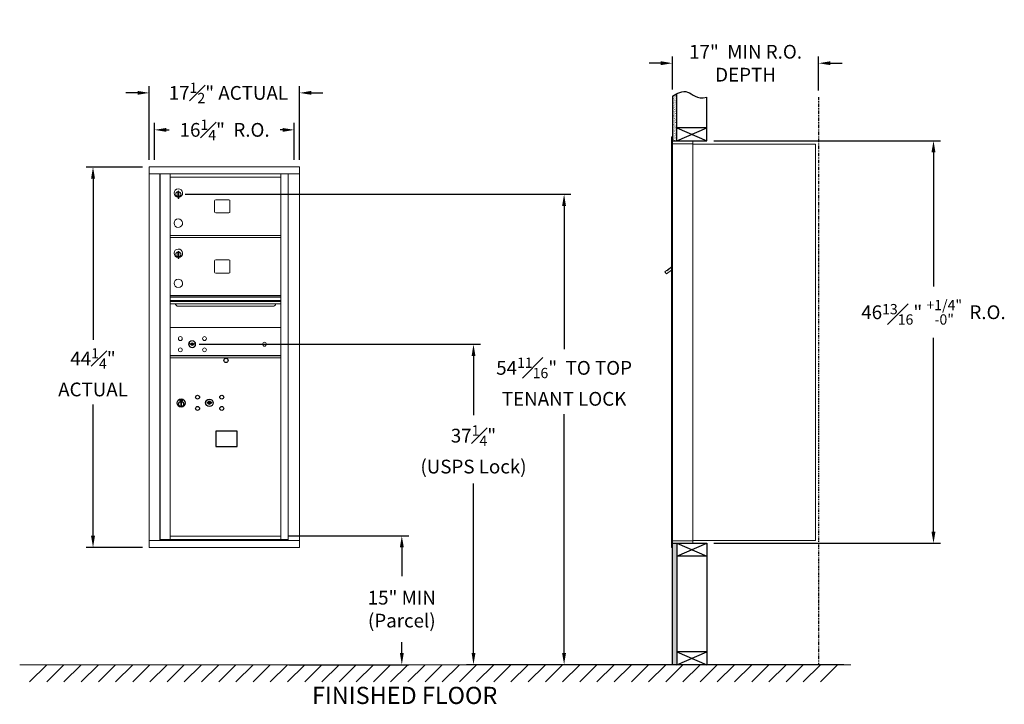
# Model space of a CAD drawing. Units: inches. Extents: x -19 to 368, y -18 to 170.
# Drawn here: x -1 to 113, y -18 to 61 of the extents above; entities that cross this region are included whole.
import ezdxf

# ---------------------------------------------------------------- set-up
doc = ezdxf.new("R2010")
doc.units = ezdxf.units.IN
doc.header["$LTSCALE"] = 0.5
doc.header["$MEASUREMENT"] = 0
doc.linetypes.add('PHANTOM2', pattern=[1.25, 0.625, -0.125, 0.125, -0.125, 0.125, -0.125])
doc.layers.add('DIM', color=7, linetype='Continuous')
doc.styles.get("Standard").update_dxf_attribs({"font": 'Gothic.ttf'})
doc.dimstyles.new('4C$0', dxfattribs={"dimscale": 16, "dimtxt": 0.1, "dimasz": 0.085, "dimexe": 0.05, "dimexo": 0.05, "dimgap": 0.09, "dimtad": 0, "dimtih": 1, "dimtoh": 1, "dimdec": 4, "dimzin": 0, "dimdsep": 46, "dimlunit": 5, "dimtxsty": 'Standard', "dimcen": 0.09, "dimadec": 0, "dimazin": 0, "dimtfac": 0.75, "dimtdec": 4, "dimtofl": 0, "dimtmove": 0, "dimatfit": 3, "dimfxl": 1, "dimfrac": 1, "dimtolj": 1, "dimtzin": 0, "dimarcsym": 0})

# ---------------------------------------------------------------- blocks, each defined once
blk = doc.blocks.new('*D1')
at = {"layer": 'Defpoints', "color": 0, "transparency": 16777216}
for p in [(78.81, 47.31), (105.17, 47.31), (78.81, 0.49)]:
    blk.add_point(p, dxfattribs=at)
at = {"layer": 'DIM', "color": 0, "lineweight": -2, "transparency": 16777216}
for p, q in [((79.61, 47.31), (105.97, 47.31)), ((105.17, 45.95), (105.17, 30.34)), ((105.17, 1.85), (105.17, 24.37)), ((79.61, 0.49), (105.97, 0.49))]:
    blk.add_line(p, q, dxfattribs=at)
at = {"layer": 'DIM', "color": 0, "transparency": 16777216}
for points in [[(104.94, 45.95), (105.4, 45.95), (105.17, 47.31)], [(104.94, 1.85), (105.4, 1.85), (105.17, 0.49)]]:
    blk.add_solid(points, dxfattribs=at)
at = {"layer": 'DIM', "color": 0, "transparency": 16777216, "insert": (105.17, 27.36), "char_height": 1.6, "attachment_point": 5}
blk.add_mtext('\\A1;46{\\H0.75x;\\S13#16;}" {\\H0.75x;\\S+1\\/4" ^ -0" ;} R.O.', dxfattribs=at)
blk = doc.blocks.new('*D2')
at = {"layer": 'Defpoints', "color": 0, "transparency": 16777216}
for p in [(17.32, 41.08), (62.2, -13.63), (95.55, -13.63)]:
    blk.add_point(p, dxfattribs=at)
at = {"layer": 'DIM', "color": 0, "lineweight": -2, "transparency": 16777216}
for p, q in [((18.12, 41.08), (63, 41.08)), ((62.2, 39.72), (62.2, 23.07)), ((62.2, -12.27), (62.2, 15.52)), ((94.75, -13.63), (61.4, -13.63))]:
    blk.add_line(p, q, dxfattribs=at)
at = {"layer": 'DIM', "color": 0, "transparency": 16777216}
for points in [[(61.97, 39.72), (62.42, 39.72), (62.2, 41.08)], [(61.97, -12.27), (62.42, -12.27), (62.2, -13.63)]]:
    blk.add_solid(points, dxfattribs=at)
at = {"layer": 'DIM', "color": 0, "transparency": 16777216, "insert": (62.2, 19.29), "char_height": 1.6, "attachment_point": 5}
blk.add_mtext('\\A1;54{\\H0.750000x;\\S11#16;}"  TO TOP\\PTENANT LOCK', dxfattribs=at)
blk = doc.blocks.new('*D3')
at = {"layer": 'Defpoints', "color": 0, "transparency": 16777216}
for p in [(29.37, 1.37), (29.37, -13.63), (43.32, -13.63)]:
    blk.add_point(p, dxfattribs=at)
at = {"layer": 'DIM', "color": 0, "lineweight": -2, "transparency": 16777216}
for p, q in [((30.17, 1.37), (44.12, 1.37)), ((43.32, 0.01), (43.32, -3.33)), ((43.32, -12.27), (43.32, -11.01)), ((30.17, -13.63), (44.12, -13.63))]:
    blk.add_line(p, q, dxfattribs=at)
at = {"layer": 'DIM', "color": 0, "transparency": 16777216}
for points in [[(43.1, 0.01), (43.55, 0.01), (43.32, 1.37)], [(43.1, -12.27), (43.55, -12.27), (43.32, -13.63)]]:
    blk.add_solid(points, dxfattribs=at)
at = {"layer": 'DIM', "color": 0, "transparency": 16777216, "insert": (43.32, -7.17), "char_height": 1.6, "attachment_point": 5}
blk.add_mtext('\\A1;15" MIN\\P(Parcel)', dxfattribs=at)
blk = doc.blocks.new('*D4')
at = {"layer": 'Defpoints', "color": 0, "transparency": 16777216}
for p in [(91.81, 56.32), (74.81, 52.48), (91.81, 52.36)]:
    blk.add_point(p, dxfattribs=at)
at = {"layer": 'DIM', "color": 0, "lineweight": -2, "transparency": 16777216}
for p, q in [((73.45, 56.32), (72.09, 56.32)), ((74.81, 53.28), (74.81, 57.12)), ((91.81, 53.16), (91.81, 57.12)), ((93.17, 56.32), (94.53, 56.32))]:
    blk.add_line(p, q, dxfattribs=at)
at = {"layer": 'DIM', "color": 0, "transparency": 16777216}
for points in [[(73.45, 56.55), (73.45, 56.1), (74.81, 56.32)], [(93.17, 56.55), (93.17, 56.1), (91.81, 56.32)]]:
    blk.add_solid(points, dxfattribs=at)
at = {"layer": 'DIM', "color": 0, "transparency": 16777216, "insert": (83.31, 56.32), "char_height": 1.6, "attachment_point": 5}
blk.add_mtext('\\A1;17"  MIN R.O.\\PDEPTH', dxfattribs=at)
blk = doc.blocks.new('*D5')
at = {"layer": 'Defpoints', "color": 0, "transparency": 16777216}
for p in [(18.94, 23.63), (51.66, -13.63), (95.55, -13.63)]:
    blk.add_point(p, dxfattribs=at)
at = {"layer": 'DIM', "color": 0, "lineweight": -2, "transparency": 16777216}
for p, q in [((19.74, 23.63), (52.46, 23.63)), ((51.66, 22.27), (51.66, 15.4)), ((51.66, -12.27), (51.66, 7.43)), ((94.75, -13.63), (50.86, -13.63))]:
    blk.add_line(p, q, dxfattribs=at)
at = {"layer": 'DIM', "color": 0, "transparency": 16777216}
for points in [[(51.44, 22.27), (51.89, 22.27), (51.66, 23.63)], [(51.44, -12.27), (51.89, -12.27), (51.66, -13.63)]]:
    blk.add_solid(points, dxfattribs=at)
at = {"layer": 'DIM', "color": 0, "transparency": 16777216, "insert": (51.66, 11.41), "char_height": 1.6, "attachment_point": 5}
blk.add_mtext('\\A1;37{\\H0.750000x;\\S1#4;}" \\P(USPS Lock)', dxfattribs=at)
blk = doc.blocks.new('*D9')
at = {"layer": 'Defpoints', "color": 0, "transparency": 16777216}
for p in [(31.43, 52.87), (13.94, 44.29), (31.43, 44.29)]:
    blk.add_point(p, dxfattribs=at)
at = {"layer": 'DIM', "color": 0, "lineweight": -2, "transparency": 16777216}
for p, q in [((12.58, 52.87), (11.22, 52.87)), ((13.94, 45.09), (13.94, 53.67)), ((31.43, 45.09), (31.43, 53.67)), ((32.79, 52.87), (34.15, 52.87))]:
    blk.add_line(p, q, dxfattribs=at)
at = {"layer": 'DIM', "color": 0, "transparency": 16777216}
for points in [[(12.58, 53.1), (12.58, 52.65), (13.94, 52.87)], [(32.79, 53.1), (32.79, 52.65), (31.43, 52.87)]]:
    blk.add_solid(points, dxfattribs=at)
at = {"layer": 'DIM', "color": 0, "transparency": 16777216, "insert": (23.15, 52.87), "char_height": 1.6, "attachment_point": 5}
blk.add_mtext('\\A1;17{\\H0.750000x;\\S1#2;}" ACTUAL', dxfattribs=at)
blk = doc.blocks.new('*D10')
at = {"layer": 'Defpoints', "color": 0, "transparency": 16777216}
for p in [(30.81, 48.57), (14.56, 44.29), (30.81, 44.29)]:
    blk.add_point(p, dxfattribs=at)
at = {"layer": 'DIM', "color": 0, "lineweight": -2, "transparency": 16777216}
for p, q in [((14.56, 45.09), (14.56, 49.37)), ((30.81, 45.09), (30.81, 49.37)), ((15.92, 48.57), (16.25, 48.57)), ((29.45, 48.57), (29.18, 48.57))]:
    blk.add_line(p, q, dxfattribs=at)
at = {"layer": 'DIM', "color": 0, "transparency": 16777216}
for points in [[(15.92, 48.79), (15.92, 48.34), (14.56, 48.57)], [(29.45, 48.79), (29.45, 48.34), (30.81, 48.57)]]:
    blk.add_solid(points, dxfattribs=at)
at = {"layer": 'DIM', "color": 0, "transparency": 16777216, "insert": (22.71, 48.57), "char_height": 1.6, "attachment_point": 5}
blk.add_mtext('\\A1;16{\\H0.750000x;\\S1#4;}"  R.O.', dxfattribs=at)
blk = doc.blocks.new('*D11')
at = {"layer": 'Defpoints', "color": 0, "transparency": 16777216}
for p in [(13.94, 44.25), (7.4, 0), (13.94, 0)]:
    blk.add_point(p, dxfattribs=at)
at = {"layer": 'DIM', "color": 0, "lineweight": -2, "transparency": 16777216}
for p, q in [((13.14, 44.25), (6.6, 44.25)), ((7.4, 42.89), (7.4, 24.14)), ((7.4, 1.36), (7.4, 16.62)), ((13.14, 0), (6.6, 0))]:
    blk.add_line(p, q, dxfattribs=at)
at = {"layer": 'DIM', "color": 0, "transparency": 16777216}
for points in [[(7.17, 42.89), (7.63, 42.89), (7.4, 44.25)], [(7.17, 1.36), (7.63, 1.36), (7.4, 0)]]:
    blk.add_solid(points, dxfattribs=at)
at = {"layer": 'DIM', "color": 0, "transparency": 16777216, "insert": (7.4, 20.38), "char_height": 1.6, "attachment_point": 5}
blk.add_mtext('\\A1;44{\\H0.750000x;\\S1#4;}" \\PACTUAL', dxfattribs=at)

msp = doc.modelspace()

# ---------------------------------------------------------------- hatches: boundary and pattern name
at = {"layer": 'DIM'}
h = msp.add_hatch(dxfattribs=at)
h.set_pattern_fill('AR-SAND', color=256, scale=0.1, style=0)
h.set_pattern_definition([(37.5, (-599.40017, -64.2528), (-0.006299336, 0.192682377), [0, -0.152, 0, -0.17, 0, -0.1625]), (7.5, (-599.40017, -64.2528), (0.17697767, 0.28221461), [0, -0.082, 0, -0.137, 0, -0.0525]), (327.5, (-599.52317, -64.2528), (0.311414186, 0.000565905), [0, -0.05, 0, -0.18, 0, -0.235]), (317.5, (-599.52317, -64.2528), (0.30061266, 0.08776756), [0, -0.025, 0, -0.118, 0, -0.135])])
h.paths.add_polyline_path([(75.30849, 52.778), (75.19479, 52.72346), (74.99092, 52.60661), (74.80849, 52.48474), (74.80849, 47.305), (75.30849, 47.305)])
h = msp.add_hatch(dxfattribs=at)
h.set_pattern_fill('AR-SAND', color=256, scale=0.1, style=0)
h.set_pattern_definition([(37.5, (-599.40017, -42.4928), (-0.006299336, 0.192682377), [0, -0.152, 0, -0.17, 0, -0.1625]), (7.5, (-599.40017, -42.4928), (0.17697767, 0.28221461), [0, -0.082, 0, -0.137, 0, -0.0525]), (327.5, (-599.52317, -42.4928), (0.311414186, 0.000565905), [0, -0.05, 0, -0.18, 0, -0.235]), (317.5, (-599.52317, -42.4928), (0.30061266, 0.08776756), [0, -0.025, 0, -0.118, 0, -0.135])])
h.paths.add_polyline_path([(75.30849, 0.4925), (74.80849, 0.4925), (74.80849, -13.635), (75.30849, -13.635)])

# ---------------------------------------------------------------- linework, layer by layer
at = {"color": 7, "linetype": 'Continuous', "lineweight": 15}
for p, q in [((74.70849, 47.7325), (74.70849, 46.9364)), ((74.79849, 47.7425), (74.71849, 47.7425)), ((74.80849, 46.9425), (74.80849, 47.7325)), ((75.09099, 47.2425), (74.80849, 47.2425)), ((77.15849, 47.2425), (75.07459, 47.2425)), ((77.15849, 46.9525), (77.15849, 47.2425)), ((74.70849, 0.7925), (74.70849, 46.9425)), ((75.66599, 46.9425), (74.80849, 46.9425)), ((74.80849, 0.7925), (74.80849, 46.9425)), ((75.68849, 46.9425), (75.61849, 46.9425)), ((75.70349, 46.9425), (75.68849, 46.9425)), ((75.75349, 46.9425), (75.70349, 46.9425)), ((76.06099, 46.9425), (75.75349, 46.9425)), ((77.14849, 46.9425), (76.06099, 46.9425)), ((76.60349, 46.9425), (76.53349, 46.9425)), ((77.15849, 46.9425), (77.14849, 46.9425)), ((77.15849, 0.7925), (77.15849, 46.9425)), ((77.15849, 46.9025), (91.28849, 46.9025)), ((91.42849, 46.9025), (91.28849, 46.9025)), ((91.42849, 46.9025), (91.42849, 0.8125)), ((31.42595, 44.25249), (13.93895, 44.25249)), ((13.93895, 44.25249), (13.93895, 43.45249)), ((31.42595, 44.25249), (31.42595, 43.45249)), ((13.93895, 43.45249), (31.42645, 43.45249)), ((13.93945, 43.45249), (13.93945, 0.8025)), ((15.18595, 43.45249), (15.18595, 0.8025)), ((15.21756, 0.9275), (15.21756, 43.45249)), ((16.37795, 11.5675), (16.37795, 43.45249)), ((16.37795, 43.05249), (29.26295, 43.05249)), ((29.26295, 0.92749), (29.26295, 43.45249)), ((30.10813, 43.45249), (30.10813, 0.8025)), ((31.42645, 0.8025), (31.42645, 43.45249)), ((17.27295, 41.28149), (17.27295, 40.88149)), ((17.29295, 41.28149), (17.27295, 41.28149)), ((17.29295, 41.42149), (17.29295, 40.59149)), ((17.37295, 41.42149), (17.29295, 41.42149)), ((17.37295, 41.42149), (17.37295, 40.59149)), ((17.27295, 40.88149), (17.29295, 40.88149)), ((17.29295, 40.59149), (17.37295, 40.59149)), ((21.54345, 40.32249), (21.54345, 39.03249)), ((23.20845, 40.44749), (21.66845, 40.44749)), ((23.33345, 39.03249), (23.33345, 40.32249)), ((21.66845, 38.90749), (23.20845, 38.90749)), ((16.37795, 36.30249), (29.26295, 36.30249)), ((16.37795, 36.05249), (29.26295, 36.05249)), ((17.29295, 34.42149), (17.29295, 33.59149)), ((17.37295, 34.42149), (17.29295, 34.42149)), ((17.37295, 34.42149), (17.37295, 33.59149)), ((17.27295, 34.28149), (17.27295, 33.88149)), ((17.29295, 34.28149), (17.27295, 34.28149)), ((17.27295, 33.88149), (17.29295, 33.88149)), ((17.29295, 33.59149), (17.37295, 33.59149)), ((21.54345, 33.32249), (21.54345, 32.03249)), ((23.20845, 33.44749), (21.66845, 33.44749)), ((23.33345, 32.03249), (23.33345, 33.32249)), ((74.12444, 32.22249), (73.92078, 32.07749)), ((73.92078, 32.07749), (74.10928, 31.81274)), ((74.10928, 31.81274), (74.70849, 32.23938)), ((74.14764, 32.18991), (74.12444, 32.22249)), ((74.14764, 32.18991), (74.70849, 32.58924)), ((74.16455, 32.2265), (74.26637, 32.299)), ((74.16455, 32.2265), (74.17615, 32.21021)), ((74.24694, 32.30972), (74.25854, 32.29343)), ((74.28611, 32.3376), (74.25477, 32.31529)), ((74.25477, 32.31529), (74.26637, 32.299)), ((74.26637, 32.299), (74.57186, 32.5165)), ((74.56026, 32.53279), (74.28611, 32.3376)), ((74.28611, 32.3376), (74.29771, 32.32131)), ((74.56026, 32.53279), (74.57186, 32.5165)), ((74.56809, 32.53837), (74.57969, 32.52208)), ((74.57186, 32.5165), (74.67368, 32.589)), ((74.67368, 32.589), (74.68528, 32.57271)), ((74.70849, 32.63834), (74.69467, 32.62849)), ((74.70849, 32.60908), (74.69467, 32.62849)), ((21.66845, 31.90749), (23.20845, 31.90749)), ((29.26295, 29.31789), (16.37795, 29.31789)), ((29.26295, 29.14389), (16.37795, 29.14389)), ((29.26295, 29.11131), (16.37795, 29.11131)), ((16.37795, 28.73789), (29.26295, 28.73789)), ((29.26295, 28.59289), (16.37795, 28.59289)), ((29.26295, 28.32814), (16.37795, 28.32814)), ((17.32045, 28.06289), (28.32045, 28.06289)), ((29.26295, 25.56789), (16.37795, 25.56789)), ((18.67153, 23.72411), (18.64645, 23.6429)), ((19.23645, 23.6429), (19.21138, 23.72411)), ((16.37795, 22.31789), (29.26295, 22.31789)), ((16.37795, 22.3025), (29.26295, 22.3025)), ((16.37795, 22.06789), (29.26295, 22.06789)), ((16.37795, 22.0525), (29.26295, 22.0525)), ((28.9742, 22.30249), (29.26295, 22.30249)), ((16.37795, 0.94289), (16.37795, 11.5525)), ((16.37795, 1.30249), (29.26295, 1.30249)), ((13.93895, 0.8025), (30.03127, 0.8025)), ((13.93895, 0.0025), (13.93895, 0.8025)), ((13.93895, 0.0025), (31.42595, 0.0025)), ((16.36295, 0.9275), (15.21756, 0.9275)), ((16.37795, 0.92749), (29.26295, 0.92749)), ((29.26295, 0.9275), (30.10813, 0.9275)), ((29.67595, 0.9275), (29.67595, 0.8025)), ((30.03469, 0.8025), (31.42645, 0.8025)), ((31.42595, 0.0025), (31.42595, 0.8025)), ((74.70849, 0.0025), (74.70849, 0.7925)), ((74.71849, 0.7925), (74.70849, 0.7925)), ((74.70849, 0.1175), (74.70849, 0.6275)), ((74.71849, 0.7925), (74.80849, 0.7925)), ((74.80849, 0.7925), (74.73849, 0.7925)), ((74.80849, 0.7925), (76.15373, 0.7925)), ((74.80849, 0.7925), (74.80849, 0.0025)), ((74.80849, 0.4925), (76.63599, 0.4925)), ((75.48599, 0.4925), (76.24099, 0.4925)), ((76.06099, 0.7925), (77.14849, 0.7925)), ((76.60349, 0.7925), (76.53349, 0.7925)), ((76.63599, 0.4925), (77.14849, 0.4925)), ((77.15849, 0.7925), (77.14849, 0.7925)), ((77.15849, 0.8125), (77.20349, 0.8125)), ((77.15849, 0.7925), (77.15849, 0.5025)), ((77.20349, 0.8125), (77.21149, 0.8125)), ((77.21149, 0.8125), (91.37049, 0.8125)), ((91.37049, 0.8125), (91.42849, 0.8125)), ((74.79849, -0.0075), (74.71849, -0.0075))]:
    msp.add_line(p, q, dxfattribs=at)
msp.add_line((74.80849, 0.4925), (74.80849, 47.305))
at = {"color": 7, "linetype": 'Continuous'}
for p, q in [((17.4997, 17.20955), (17.4997, 17.04455)), ((17.7797, 17.22455), (17.5147, 17.22455)), ((17.5397, 17.19955), (17.5397, 17.05455)), ((17.5897, 17.19955), (17.5397, 17.19955)), ((17.5597, 17.18955), (17.5597, 17.17189)), ((17.58646, 17.18955), (17.5597, 17.18955)), ((17.61103, 17.17175), (17.58646, 17.18955)), ((17.61992, 17.17767), (17.5897, 17.19955)), ((17.7347, 17.19955), (17.7347, 17.09456)), ((17.7547, 17.19955), (17.7347, 17.19955)), ((17.7547, 17.05455), (17.7547, 17.19955)), ((17.7947, 17.04455), (17.7947, 17.20955)), ((17.5147, 17.02955), (17.7797, 17.02955)), ((17.5397, 17.05455), (17.5597, 17.05455)), ((17.5597, 17.17189), (17.59344, 17.14745)), ((17.5597, 17.15954), (17.59059, 17.13717)), ((17.5597, 17.05455), (17.5597, 17.15954)), ((17.5972, 16.87578), (17.61547, 16.87955)), ((17.6972, 16.87955), (17.5972, 16.87955)), ((17.5972, 16.87955), (17.5972, 16.47955)), ((17.61547, 16.47955), (17.5972, 16.48332)), ((17.5972, 16.47955), (17.6972, 16.47955)), ((17.6447, 17.11941), (17.6447, 17.12191)), ((17.6447, 17.12191), (17.6497, 17.12191)), ((17.6447, 17.07973), (17.6447, 17.11437)), ((17.6447, 17.0746), (17.6497, 17.0746)), ((17.6447, 17.0696), (17.6447, 17.0746)), ((17.6497, 17.12191), (17.6497, 17.11941)), ((17.6497, 17.11437), (17.6497, 17.07973)), ((17.6497, 17.0746), (17.6497, 17.0696)), ((17.67447, 17.07643), (17.7047, 17.05455)), ((17.67892, 16.87955), (17.6972, 16.87578)), ((17.6972, 16.48332), (17.67892, 16.47955)), ((17.68336, 17.08234), (17.70794, 17.06455)), ((17.6972, 16.47955), (17.6972, 16.87955)), ((17.7347, 17.08221), (17.70095, 17.10664)), ((17.7347, 17.09456), (17.7038, 17.11693)), ((17.7047, 17.05455), (17.7547, 17.05455)), ((17.70794, 17.06455), (17.7347, 17.06455)), ((17.7347, 17.06455), (17.7347, 17.08221)), ((20.66496, 16.91116), (20.63989, 16.82994)), ((21.22989, 16.82994), (21.20481, 16.91116))]:
    msp.add_line(p, q, dxfattribs=at)
at = {"linetype": 'Continuous', "lineweight": 15}
for p, q in [((74.80849, 0.4925), (77.14849, 0.4925)), ((-1.13028, -13.635), (95.55364, -13.635))]:
    msp.add_line(p, q, dxfattribs=at)
msp.add_lwpolyline([(21.68233, 11.76493), (24.16827, 11.76493), (24.16827, 13.52201), (21.68233, 13.52201)], close=True)
at = {"color": 7, "linetype": 'Continuous', "lineweight": 15}
for centre, radius in [((17.55545, 24.29689), 0.227), ((20.36745, 24.29689), 0.227), ((17.55545, 22.98489), 0.227), ((18.93045, 23.64089), 0.407), ((20.36745, 22.98489), 0.227), ((27.34645, 23.64089), 0.227)]:
    msp.add_circle(centre, radius, dxfattribs=at)
at = {"color": 7, "linetype": 'Continuous', "lineweight": 15, "extrusion": (-1.80881e-16, 3.40126e-31, -1)}
msp.add_circle((-18.94145, 23.64089), 0.3875, dxfattribs=at)
msp.add_circle((22.86889, 21.75287), 0.25)
at = {"color": 7, "linetype": 'Continuous'}
for centre, radius in [((17.6472, 16.81091), 0.475), ((17.6472, 16.81091), 0.47243), ((19.55989, 17.48394), 0.227), ((20.93489, 16.82794), 0.4375), ((22.37189, 17.48394), 0.227), ((17.6472, 16.67955), 0.3), ((17.6472, 16.67955), 0.295), ((19.55989, 16.17194), 0.227), ((22.37189, 16.17194), 0.227)]:
    msp.add_circle(centre, radius, dxfattribs=at)
at = {"color": 7, "linetype": 'Continuous', "lineweight": 15}
for centre, radius, start, end in [((74.71849, 47.7325), 0.01, 90, 180), ((74.79849, 47.7325), 0.01, 0, 90), ((77.14849, 46.9525), 0.01, 270, 0), ((17.32295, 41.21459), 0.496, 275.7856114, 266.5323857), ((17.32295, 41.08149), 0.3, 95.7391705, 264.2608295), ((17.32295, 41.08149), 0.295, 95.8367796, 264.1632228), ((17.32295, 41.08149), 0.203, 99.8624892, 104.258993), ((17.32295, 41.08149), 0.195, 98.8498831, 104.8571655), ((17.32295, 41.08149), 0.3, 279.5940682, 80.4059), ((17.32295, 41.08149), 0.295, 279.7582566, 80.2417434), ((17.32295, 41.08149), 0.195, 255.1428345, 261.1501169), ((17.32295, 41.08149), 0.203, 255.741007, 260.1375108), ((21.66845, 40.32249), 0.125, 90, 180), ((23.20845, 40.32249), 0.125, 0, 90), ((21.66845, 39.03249), 0.125, 180, 270), ((23.20845, 39.03249), 0.125, 270, 0), ((17.32295, 37.71459), 0.496, 275.7856114, 266.5323857), ((17.32295, 34.21459), 0.496, 275.7856114, 266.5323857), ((17.32295, 34.08149), 0.3, 95.7391705, 264.2608295), ((17.32295, 34.08149), 0.295, 95.8367796, 264.1632228), ((17.32295, 34.08149), 0.3, 279.5940682, 80.4059), ((17.32295, 34.08149), 0.295, 279.7582566, 80.2417434), ((17.32295, 34.08149), 0.203, 99.8624892, 104.258993), ((17.32295, 34.08149), 0.195, 98.8498831, 104.8571655), ((17.32295, 34.08149), 0.195, 255.1428345, 261.1501169), ((17.32295, 34.08149), 0.203, 255.741007, 260.1375108), ((21.66845, 33.32249), 0.125, 90, 180), ((23.20845, 33.32249), 0.125, 0, 90), ((17.32295, 30.71459), 0.496, 275.7856114, 266.5323857), ((21.66845, 32.03249), 0.125, 180, 270), ((23.20845, 32.03249), 0.125, 270, 0), ((17.32045, 28.43789), 0.375, 197.0177297, 270), ((28.32045, 28.43789), 0.375, 270, 342.9822703), ((18.94145, 24.59839), 1, 252.8424626, 263.7093829), ((18.94145, 24.59839), 0.915, 252.8424626, 263.7093829), ((18.94145, 23.64089), 0.1675, 189.8980221, 350.1019779), ((18.94145, 23.64089), 0.1675, 19.6070567, 160.3929433), ((18.84339, 23.70878), 0.105, 263.7093738, 292.6173683), ((18.84339, 23.70878), 0.02, 263.7093738, 292.6173683), ((18.94145, 23.47339), 0.235, 67.3826317, 112.6173683), ((18.94145, 23.47339), 0.15, 67.3826317, 112.6173683), ((19.03952, 23.70878), 0.105, 247.3826317, 276.2906262), ((19.03952, 23.70878), 0.02, 247.3826317, 276.2906262), ((18.94145, 24.59839), 0.915, 276.2906262, 287.1575088), ((18.94145, 24.59839), 1, 276.2906262, 287.1575088), ((74.71849, 0.0025), 0.01, 180, 270), ((74.79849, 0.0025), 0.01, 270, 0), ((77.14849, 0.5025), 0.01, 270, 0)]:
    msp.add_arc(centre, radius, start, end, dxfattribs=at)
at = {"color": 7, "linetype": 'Continuous'}
for centre, radius, start, end in [((17.5147, 17.20955), 0.015, 90, 180), ((17.6472, 17.12705), 0.0575, 349.8639962, 118.3210727), ((17.7797, 17.20955), 0.015, 0, 90), ((17.5147, 17.04455), 0.015, 180, 270), ((17.6472, 17.12705), 0.0575, 169.8639962, 267.5080936), ((17.6472, 17.12705), 0.0575, 128.9708691, 159.2141998), ((17.6472, 17.12705), 0.0475, 291.5925162, 248.4074838), ((17.6472, 17.09705), 0.0225, 96.3793702, 219.0228026), ((17.6472, 17.09705), 0.0175, 98.2132107, 261.7867893), ((17.6472, 17.09705), 0.0225, 320.9771974, 83.6206298), ((17.6472, 17.09705), 0.0175, 278.2132107, 81.7867893), ((17.6472, 17.12705), 0.0575, 272.4919064, 298.3210727), ((17.6472, 17.12705), 0.0575, 308.9708691, 339.2141998), ((17.7797, 17.04455), 0.015, 270, 0), ((20.93489, 17.78544), 1, 252.8424626, 263.7093829), ((20.93489, 17.78544), 0.915, 252.8424626, 263.7093829), ((20.93489, 16.82794), 0.1675, 189.8980221, 350.1019779), ((20.93489, 16.82794), 0.1675, 19.6070567, 160.3929433), ((20.83682, 16.89583), 0.105, 263.7093738, 292.6173683), ((20.83682, 16.89583), 0.02, 263.7093738, 292.6173683), ((20.93489, 16.66044), 0.235, 67.3826317, 112.6173683), ((20.93489, 16.66044), 0.15, 67.3826317, 112.6173683), ((21.03295, 16.89583), 0.105, 247.3826317, 276.2906262), ((21.03295, 16.89583), 0.02, 247.3826317, 276.2906262), ((20.93489, 17.78544), 0.915, 276.2906262, 287.1575088), ((20.93489, 17.78544), 1, 276.2906262, 287.1575088)]:
    msp.add_arc(centre, radius, start, end, dxfattribs=at)
at = {"color": 7, "linetype": 'Continuous', "lineweight": 15}
for points in [[(74.24916, 32.3113), (74.24694, 32.30972)], [(74.56809, 32.53837), (74.56587, 32.53679)]]:
    msp.add_open_spline(points, degree=1, dxfattribs=at)
at = {"layer": 'DIM'}
for p, q in [((75.30849, 47.305), (75.30849, 52.778)), ((74.80849, 52.48474), (74.80849, 47.305)), ((78.80849, 47.305), (78.80849, 52.35719)), ((75.30849, 47.305), (78.80849, 48.805)), ((75.30849, 48.805), (78.80849, 47.305)), ((78.80849, 48.805), (75.30849, 48.805)), ((74.80849, 47.305), (78.80849, 47.305)), ((74.80849, 0.4925), (78.80849, 0.4925)), ((74.80849, -13.635), (74.80849, 0.4925)), ((75.30849, 0.4925), (78.80849, -1.0075)), ((75.30849, -1.0075), (78.80849, 0.4925)), ((75.30849, 0.4925), (75.30849, -13.635)), ((78.80849, 0.4925), (78.80849, -13.635)), ((78.80849, -1.0075), (75.30849, -1.0075)), ((78.80849, -12.135), (75.30849, -12.135)), ((75.30849, -13.635), (78.80849, -12.135)), ((75.30849, -12.135), (78.80849, -13.635)), ((2.02216, -13.635), (0.02216, -15.635)), ((4.02216, -13.635), (2.02216, -15.635)), ((6.02216, -13.635), (4.02216, -15.635)), ((8.02216, -13.635), (6.02216, -15.635)), ((10.02216, -13.635), (8.02216, -15.635)), ((12.02216, -13.635), (10.02216, -15.635)), ((14.02216, -13.635), (12.02216, -15.635)), ((16.02216, -13.635), (14.02216, -15.635)), ((18.02216, -13.635), (16.02216, -15.635)), ((20.02216, -13.635), (18.02216, -15.635)), ((22.02216, -13.635), (20.02216, -15.635)), ((24.02216, -13.635), (22.02216, -15.635)), ((26.02216, -13.635), (24.02216, -15.635)), ((28.02216, -13.635), (26.02216, -15.635)), ((30.02216, -13.635), (28.02216, -15.635)), ((32.02216, -13.635), (30.02216, -15.635)), ((34.02216, -13.635), (32.02216, -15.635)), ((36.02216, -13.635), (34.02216, -15.635)), ((38.02216, -13.635), (36.02216, -15.635)), ((40.02216, -13.635), (38.02216, -15.635)), ((42.02216, -13.635), (40.02216, -15.635)), ((44.02216, -13.635), (42.02216, -15.635)), ((46.02216, -13.635), (44.02216, -15.635)), ((48.02216, -13.635), (46.02216, -15.635)), ((50.02216, -13.635), (48.02216, -15.635)), ((52.02216, -13.635), (50.02216, -15.635)), ((54.02216, -13.635), (52.02216, -15.635)), ((56.02216, -13.635), (54.02216, -15.635)), ((58.02216, -13.635), (56.02216, -15.635)), ((60.02216, -13.635), (58.02216, -15.635)), ((62.02216, -13.635), (60.02216, -15.635)), ((64.02216, -13.635), (62.02216, -15.635)), ((66.02216, -13.635), (64.02216, -15.635)), ((68.02216, -13.635), (66.02216, -15.635)), ((70.02216, -13.635), (68.02216, -15.635)), ((72.02216, -13.635), (70.02216, -15.635)), ((74.02216, -13.635), (72.02216, -15.635)), ((76.02216, -13.635), (74.02216, -15.635)), ((78.02216, -13.635), (76.02216, -15.635)), ((80.02216, -13.635), (78.02216, -15.635)), ((82.02216, -13.635), (80.02216, -15.635)), ((84.02216, -13.635), (82.02216, -15.635)), ((86.02216, -13.635), (84.02216, -15.635)), ((88.02216, -13.635), (86.02216, -15.635)), ((90.02216, -13.635), (88.02216, -15.635)), ((92.02216, -13.635), (90.02216, -15.635)), ((94.02216, -13.635), (92.02216, -15.635))]:
    msp.add_line(p, q, dxfattribs=at)
at = {"layer": 'DIM', "linetype": 'PHANTOM2'}
msp.add_line((91.80849, 52.35719), (91.80849, -13.635), dxfattribs=at)
at = {"layer": 'DIM'}
msp.add_lwpolyline([(74.80849, 52.48474), (74.99092, 52.60661), (75.19479, 52.72346), (75.41486, 52.82902), (75.64587, 52.91702), (75.88257, 52.98119), (76.1197, 53.01526), (76.352, 53.01295), (76.57423, 52.968), (76.78396, 52.8781), (76.99009, 52.75689), (77.20436, 52.62194), (77.4385, 52.49087), (77.70425, 52.38126), (78.01334, 52.31072), (78.37751, 52.29683), (78.80849, 52.35719)], dxfattribs=at)

# ---------------------------------------------------------------- texts
at = {"layer": 'DIM', "insert": (43.65262, -16.20127), "char_height": 2, "width": 37.3429846, "attachment_point": 2}
msp.add_mtext('FINISHED FLOOR', dxfattribs=at)

# ---------------------------------------------------------------- dimensions: what is measured, and where the dimension line sits
at = {"layer": 'DIM'}
for base, p1, p2, text, picture, middle in [((91.80849, 56.32464), (74.80849, 52.48474), (91.80849, 52.35719), '<> MIN R.O.\\PDEPTH', '*D4', (83.30849, 56.32464)), ((31.42595, 52.87464), (13.93895, 44.29249), (31.42595, 44.29249), '<>ACTUAL', '*D9', (23.15073, 52.87464)), ((30.80745, 48.56738), (14.55745, 44.29249), (30.80745, 44.29249), '<> R.O.', '*D10', (22.7137, 48.56738))]:
    dim = msp.add_linear_dim(base=base, p1=p1, p2=p2, text=text, dimstyle='4C$0', override={"dimpost": '" '}, dxfattribs=at)
    dim.commit()
    dim.dimension.update_dxf_attribs({"geometry": picture, "text_midpoint": middle, "dimtype": 160})
for base, p1, p2, text, override, picture, middle in [((105.16883, 47.305), (78.80849, 0.4925), (78.80849, 47.305), '<> R.O.', {"dimpost": '" ', "dimtol": 1, "dimtp": 0.25}, '*D1', (105.16883, 27.3575)), ((7.40091, 0.0025), (13.93895, 44.25249), (13.93895, 0.0025), '<>\\PACTUAL', {"dimpost": '" '}, '*D11', (7.40091, 20.3775)), ((62.19558, -13.635), (17.32295, 41.08149), (95.55364, -13.635), '<> TO TOP\\PTENANT LOCK', {"dimpost": '" '}, '*D2', (62.19558, 19.2929)), ((51.66286, -13.635), (18.94145, 23.62549), (95.55364, -13.635), '<>\\P(USPS Lock)', {"dimpost": '" '}, '*D5', (51.66286, 11.41466)), ((43.32446, -13.635), (29.365, 1.3675), (29.365, -13.635), '<>MIN\\P(Parcel)', {"dimpost": '" '}, '*D3', (43.32446, -7.16759))]:
    dim = msp.add_linear_dim(base=base, p1=p1, p2=p2, angle=90, text=text, dimstyle='4C$0', override=override, dxfattribs=at)
    dim.commit()
    dim.dimension.update_dxf_attribs({"geometry": picture, "text_midpoint": middle, "dimtype": 160})

doc.saveas('drawing.dxf')
